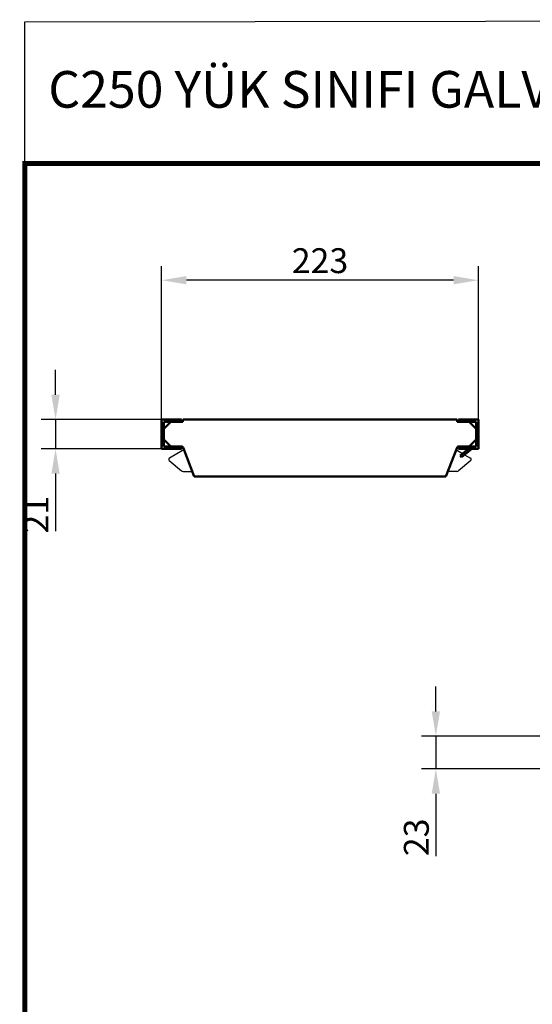
# Model space of a CAD drawing. Units: millimetres. Extents: x 2218 to 31765, y 1397 to 6792.
# Drawn here: x 23779 to 24140, y 6099 to 6792 of the extents above; entities that cross this region are included whole.
import ezdxf

# ---------------------------------------------------------------- set-up
doc = ezdxf.new("R2010")
doc.units = ezdxf.units.MM
doc.linetypes.add('AUSGEZOGEN', pattern=[0])
for name, color, linetype in [('AM_BOR', 7, 'Continuous'), ('BEMASS', 3, 'Continuous'), ('KOPF', 12, 'AUSGEZOGEN'), ('SICHTBAR', 7, 'Continuous')]:
    doc.layers.add(name, color=color, linetype=linetype)
doc.styles.add('BEMSTIL', font='isocp3.shx', dxfattribs={"width": 0.8})
doc.styles.add('Logo', font='sanssb__.ttf', dxfattribs={"height": 5})
doc.dimstyles.new('BEMASS', dxfattribs={"dimtxt": 3.5, "dimasz": 3.5, "dimexe": 1.4, "dimexo": 0, "dimgap": 2, "dimtad": 1, "dimtxsty": 'BEMSTIL', "dimcen": 3, "dimclrd": 3, "dimclre": 3, "dimclrt": 3, "dimadec": 0, "dimazin": 0, "dimtfac": 0.875, "dimtmove": 2, "dimatfit": 3, "dimfxl": 1, "dimtolj": 1, "dimlwd": 25, "dimlwe": 25, "dimarcsym": 0})

# ---------------------------------------------------------------- blocks, each defined once
blk = doc.blocks.new('RA_A4_AM')
at = {"layer": 'KOPF', "const_width": 0.7}
blk.add_lwpolyline([(207.3, 3), (13, 3), (13, 44), (13, 296), (207.3, 296), (207.3, 44), (207.3, 3)], dxfattribs=at)
blk = doc.blocks.new('*D317')
at = {"layer": 'BEMASS', "color": 3, "lineweight": 25, "transparency": 16777216}
for p, q in [((23879.11, 6510.5), (23879.11, 6618.66)), ((24102.11, 6510.5), (24102.11, 6618.66)), ((24084.61, 6608.66), (23896.61, 6608.66))]:
    blk.add_line(p, q, dxfattribs=at)
at = {"layer": 'BEMASS', "color": 3, "transparency": 16777216}
for points in [[(23896.61, 6611.57), (23896.61, 6605.74), (23879.11, 6608.66)], [(24084.61, 6611.57), (24084.61, 6605.74), (24102.11, 6608.66)]]:
    blk.add_solid(points, dxfattribs=at)
at = {"layer": 'DEFPOINTS', "color": 0, "transparency": 16777216}
for p in [(23879.11, 6608.66), (23879.11, 6510.5), (24102.11, 6510.5)]:
    blk.add_point(p, dxfattribs=at)
at = {"layer": 'BEMASS', "color": 4, "transparency": 16777216, "insert": (23990.61, 6622.41), "char_height": 17.5, "attachment_point": 5, "style": 'BEMSTIL'}
blk.add_mtext('\\A1;223', dxfattribs=at)
blk = doc.blocks.new('*D318')
at = {"layer": 'BEMASS', "color": 3, "lineweight": 25, "transparency": 16777216}
for p, q in [((23804.4, 6528), (23804.4, 6545.5)), ((23879.11, 6510.5), (23794.4, 6510.5)), ((23804.4, 6510.5), (23804.4, 6490)), ((23879.11, 6490), (23794.4, 6490)), ((23804.4, 6472.5), (23804.4, 6432.04))]:
    blk.add_line(p, q, dxfattribs=at)
at = {"layer": 'BEMASS', "color": 3, "transparency": 16777216}
for points in [[(23801.48, 6528), (23807.32, 6528), (23804.4, 6510.5)], [(23801.48, 6472.5), (23807.32, 6472.5), (23804.4, 6490)]]:
    blk.add_solid(points, dxfattribs=at)
at = {"layer": 'DEFPOINTS', "color": 0, "transparency": 16777216}
for p in [(23879.11, 6510.5), (23804.4, 6490), (23879.11, 6490)]:
    blk.add_point(p, dxfattribs=at)
at = {"layer": 'BEMASS', "color": 4, "transparency": 16777216, "insert": (23790.65, 6443.52), "char_height": 17.5, "attachment_point": 5, "rotation": 90, "style": 'BEMSTIL'}
blk.add_mtext('\\A1;21', dxfattribs=at)
blk = doc.blocks.new('*D320')
at = {"layer": 'BEMASS', "color": 3, "lineweight": 25, "transparency": 16777216}
for p, q in [((24072.18, 6305.1), (24072.18, 6322.6)), ((24152.85, 6287.6), (24062.18, 6287.6)), ((24072.18, 6287.6), (24072.18, 6264.6)), ((24152.85, 6264.6), (24062.18, 6264.6)), ((24072.18, 6247.1), (24072.18, 6203.27))]:
    blk.add_line(p, q, dxfattribs=at)
at = {"layer": 'BEMASS', "color": 3, "transparency": 16777216}
for points in [[(24069.26, 6305.1), (24075.09, 6305.1), (24072.18, 6287.6)], [(24069.26, 6247.1), (24075.09, 6247.1), (24072.18, 6264.6)]]:
    blk.add_solid(points, dxfattribs=at)
at = {"layer": 'DEFPOINTS', "color": 0, "transparency": 16777216}
for p in [(24152.85, 6287.6), (24072.18, 6264.6), (24152.85, 6264.6)]:
    blk.add_point(p, dxfattribs=at)
at = {"layer": 'BEMASS', "color": 4, "transparency": 16777216, "insert": (24058.42, 6216.44), "char_height": 17.5, "attachment_point": 5, "rotation": 90, "style": 'BEMSTIL'}
blk.add_mtext('\\A1;23', dxfattribs=at)

msp = doc.modelspace()

# ---------------------------------------------------------------- linework, layer by layer
at = {"layer": 'AM_BOR', "color": 6}
msp.add_lwpolyline([(23782.774, 6790.55), (24755.722, 6792.065), (24755.722, 6692.409), (23782.774, 6690.894)], close=True, dxfattribs=at)
at = {"layer": 'SICHTBAR', "linetype": 'Continuous', "lineweight": 50}
for p, q in [((23879.11, 6489.998), (23879.11, 6510.498)), ((23879.11, 6510.498), (23893.11, 6510.498)), ((23880.61, 6503.998), (23885.61, 6508.998)), ((23880.61, 6508.998), (23880.61, 6491.498)), ((23893.11, 6508.998), (23880.61, 6508.998)), ((23893.11, 6510.498), (23893.11, 6508.998)), ((23894.11, 6508.998), (23893.11, 6508.998)), ((24087.11, 6510.498), (23894.11, 6510.498)), ((23894.11, 6510.498), (23894.11, 6508.998)), ((24087.11, 6508.998), (24087.11, 6510.498)), ((24088.11, 6508.998), (24087.11, 6508.998)), ((24088.11, 6510.498), (24088.11, 6508.998)), ((24102.11, 6510.498), (24088.11, 6510.498)), ((24088.11, 6508.998), (24100.61, 6508.998)), ((24095.61, 6508.998), (24100.61, 6503.998)), ((24100.61, 6508.998), (24100.61, 6491.498)), ((24102.11, 6489.998), (24102.11, 6510.498)), ((23885.61, 6491.498), (23880.61, 6496.498)), ((24100.61, 6496.498), (24095.61, 6491.498)), ((23893.11, 6489.998), (23879.11, 6489.998)), ((23880.61, 6491.498), (23893.11, 6491.498)), ((23893.11, 6491.498), (23893.11, 6489.998)), ((23893.11, 6491.498), (23893.227, 6491.498)), ((23894.159, 6490.862), (23902.11, 6470.498)), ((24079.11, 6470.498), (24087.062, 6490.862)), ((24087.994, 6491.498), (24088.11, 6491.498)), ((24088.11, 6491.498), (24088.11, 6489.998)), ((24100.61, 6491.498), (24088.11, 6491.498)), ((24088.11, 6489.998), (24102.11, 6489.998)), ((24089.298, 6485.161), (24095.235, 6489.998)), ((24097.61, 6489.998), (24090.245, 6483.998)), ((24090.245, 6483.998), (24089.298, 6485.161)), ((23902.11, 6470.498), (24079.11, 6470.498))]:
    msp.add_line(p, q, dxfattribs=at).dxf.unprotected_set("ltscale", 0)
at = {"layer": 'SICHTBAR'}
for p, q in [((23893.86, 6488.699), (23884.611, 6483.364)), ((24087.361, 6488.699), (24091.037, 6486.578)), ((23884.465, 6481.735), (23893.051, 6474.471)), ((24096.756, 6481.735), (24088.17, 6474.471)), ((24092.428, 6485.776), (24096.61, 6483.364)), ((23894.343, 6473.998), (23900.744, 6473.998)), ((24086.878, 6473.998), (24080.477, 6473.998))]:
    msp.add_line(p, q, dxfattribs=at)
at = {"layer": 'SICHTBAR', "linetype": 'Continuous', "lineweight": 50}
for centre, start, end in [((23893.227, 6490.498), 21.329462, 90), ((24087.994, 6490.498), 90, 158.670538)]:
    msp.add_arc(centre, 1, start, end, dxfattribs=at).dxf.unprotected_set("ltscale", 0)
at = {"layer": 'SICHTBAR'}
for centre, radius, start, end in [((23893.11, 6489.998), 1.5, 299.974193, 350.705893), ((24088.11, 6489.998), 1.5, 189.294107, 240.025807), ((23885.11, 6482.498), 1, 119.974193, 229.771895), ((24096.11, 6482.498), 1, 310.228105, 60.025807), ((23894.343, 6475.998), 2, 229.771895, 270), ((24086.878, 6475.998), 2, 270, 310.228105)]:
    msp.add_arc(centre, radius, start, end, dxfattribs=at)

# ---------------------------------------------------------------- block references
at = {"layer": 'AM_BOR', "xscale": 5, "yscale": 5, "zscale": 5}
msp.add_blockref('RA_A4_AM', (23717.774, 5210.894), dxfattribs=at)

# ---------------------------------------------------------------- texts
at = {"layer": 'AM_BOR', "color": 6, "style": 'Logo'}
msp.add_text('C250 YÜK SINIFI GALVANiZ  IZGARA  ÜRÜN NO:13418', height=25.8, dxfattribs=at).set_placement((23799.301, 6730.113))

# ---------------------------------------------------------------- dimensions: what is measured, and where the dimension line sits
at = {"layer": 'BEMASS'}
dim = msp.add_linear_dim(base=(23879.11, 6608.656), p1=(24102.11, 6510.498), p2=(23879.11, 6510.498), dimstyle='BEMASS', override={"dimscale": 5, "dimexe": 2, "dimgap": 1, "dimclrt": 4, "dimtmove": 0, "dimatfit": 0}, dxfattribs=at)
dim.commit()
dim.dimension.update_dxf_attribs({"geometry": '*D317', "text_midpoint": (23990.61, 6622.408)})
dim = msp.add_linear_dim(base=(23804.401, 6489.998), p1=(23879.11, 6510.498), p2=(23879.11, 6489.998), angle=90, text='21', dimstyle='BEMASS', override={"dimscale": 5, "dimexe": 2, "dimgap": 1, "dimclrt": 4, "dimtmove": 0, "dimatfit": 0}, dxfattribs=at)
dim.commit()
dim.dimension.update_dxf_attribs({"geometry": '*D318', "text_midpoint": (23790.649, 6443.52)})
dim = msp.add_linear_dim(base=(24072.176, 6264.603), p1=(24152.851, 6287.603), p2=(24152.851, 6264.603), angle=90, dimstyle='BEMASS', override={"dimscale": 5, "dimexe": 2, "dimgap": 1, "dimdec": 0, "dimclrt": 4, "dimtdec": 0, "dimtmove": 0, "dimatfit": 0}, dxfattribs=at)
dim.commit()
dim.dimension.update_dxf_attribs({"geometry": '*D320', "text_midpoint": (24058.425, 6216.435)})

doc.saveas('drawing.dxf')
